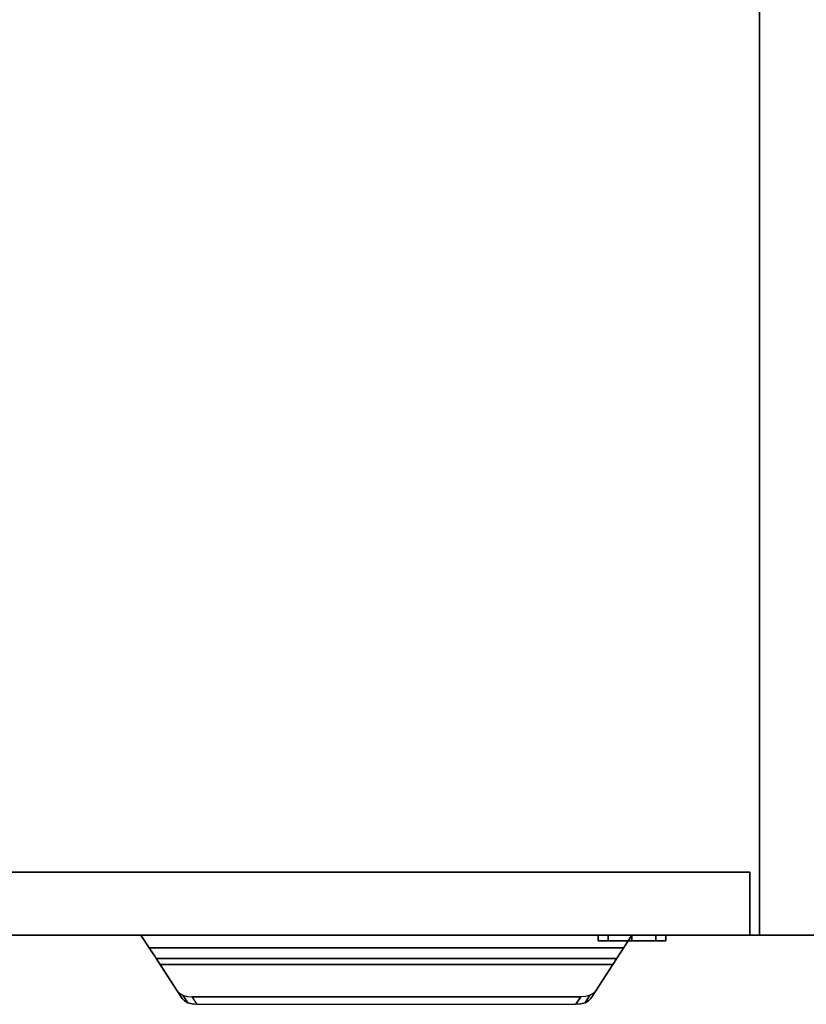
# Model space of a CAD drawing. Extents: x -1 to 505, y 0 to 268.
# Drawn here: x 241 to 251, y 214 to 226 of the extents above; entities that cross this region are included whole.
import ezdxf

# ---------------------------------------------------------------- set-up
doc = ezdxf.new("R2010")
doc.units = 0
doc.header["$LTSCALE"] = 30
doc.header["$MEASUREMENT"] = 0
for name, color, linetype in [('1', 4, 'CONTINUOUS'), ('AFUST-3-BYPT', 4, 'CONTINUOUS'), ('AFUST-3-DRPT', 4, 'CONTINUOUS'), ('AFUST-3-HNCH', 4, 'CONTINUOUS'), ('AFUST-3-LKBR', 4, 'CONTINUOUS'), ('AFUST-3-TPLM', 10, 'CONTINUOUS'), ('AFUST-3-TPLW', 15, 'CONTINUOUS')]:
    doc.layers.add(name, color=color, linetype=linetype)

# ---------------------------------------------------------------- blocks, each defined once
blk = doc.blocks.new('3DKRKW364836DRSLCKL')
at = {"layer": 'AFUST-3-BYPT'}
for points in [[(10, 0, 4.25), (10, -48.375, 4.25), (46, -48.375, 4.25), (46, 0, 4.25)], [(27.5, 0, 34.75), (27.5, 0, 4.25), (27.5, -48.375, 4.25), (27.5, -48.375, 34.75)], [(10, -48.375, 4.25), (10, -48.375, 3.125), (46, -48.375, 3.125), (46, -48.375, 4.25)], [(27.5, -48.375, 34.75), (27.5, -48.375, 4.25), (28.5, -48.375, 4.25), (28.5, -48.375, 34.75)]]:
    blk.add_3dface(points, dxfattribs=at)
at = {"layer": 'AFUST-3-DRPT'}
for points in [[(11.125, -47.575, 4.375), (11.125, -48.375, 4.375), (27.375, -48.375, 4.375), (27.375, -47.575, 4.375)], [(27.375, -47.575, 34.625), (27.375, -48.375, 34.625), (11.125, -48.375, 34.625), (11.125, -47.575, 34.625)], [(27.375, -47.575, 4.375), (27.375, -48.375, 4.375), (27.375, -48.375, 34.625), (27.375, -47.575, 34.625)], [(11.125, -48.375, 34.625), (11.125, -48.375, 4.375), (27.375, -48.375, 4.375), (27.375, -48.375, 34.625)]]:
    blk.add_3dface(points, dxfattribs=at)
at = {"layer": 'AFUST-3-HNCH'}
for points in [[(19.625, -48.375, 34.125), (19.729, -48.535, 34.125), (25.771, -48.535, 34.125), (25.875, -48.375, 34.125)], [(19.625, -48.375, 33.775), (19.868, -48.75, 33.775), (25.632, -48.75, 33.775), (25.875, -48.375, 33.775)], [(25.226, -49.16, 33.286), (20.274, -49.16, 33.286), (20.337, -49.256, 33.366), (25.163, -49.256, 33.366)]]:
    blk.add_3dface(points, dxfattribs=at)
for points, invisible_edges in [([(19.625, -48.375, 33.775), (19.868, -48.75, 33.775), (19.729, -48.535, 34.125), (19.625, -48.375, 34.125)], 2), ([(25.875, -48.375, 33.775), (25.632, -48.75, 33.775), (25.771, -48.535, 34.125), (25.875, -48.375, 34.125)], 2), ([(19.729, -48.535, 34.125), (19.779, -48.612, 34.108), (25.721, -48.612, 34.108), (25.771, -48.535, 34.125)], 2), ([(19.868, -48.75, 33.775), (19.868, -48.75, 33.775), (19.779, -48.612, 34.108), (19.729, -48.535, 34.125)], 10), ([(19.779, -48.612, 34.108), (19.8, -48.645, 34.088), (25.7, -48.645, 34.088), (25.721, -48.612, 34.108)], 10), ([(19.868, -48.75, 33.775), (19.868, -48.75, 33.775), (19.8, -48.645, 34.088), (19.779, -48.612, 34.108)], 10), ([(25.632, -48.75, 33.775), (25.632, -48.75, 33.775), (25.721, -48.612, 34.108), (25.771, -48.535, 34.125)], 10), ([(25.632, -48.75, 33.775), (25.632, -48.75, 33.775), (25.7, -48.645, 34.088), (25.721, -48.612, 34.108)], 10), ([(19.8, -48.645, 34.088), (19.819, -48.673, 34.061), (25.681, -48.673, 34.061), (25.7, -48.645, 34.088)], 8), ([(19.868, -48.75, 33.775), (19.868, -48.75, 33.775), (19.819, -48.673, 34.061), (19.8, -48.645, 34.088)], 10), ([(19.819, -48.673, 34.061), (20.148, -49.181, 33.456), (25.352, -49.181, 33.456), (25.681, -48.673, 34.061)], 2), ([(19.868, -48.75, 33.775), (20.086, -49.085, 33.376), (20.148, -49.181, 33.456), (19.819, -48.673, 34.061)], 8), ([(19.868, -48.75, 33.775), (20.086, -49.085, 33.376), (25.414, -49.085, 33.376), (25.632, -48.75, 33.775)], 2), ([(25.632, -48.75, 33.775), (25.414, -49.085, 33.376), (25.352, -49.181, 33.456), (25.681, -48.673, 34.061)], 8), ([(25.632, -48.75, 33.775), (25.632, -48.75, 33.775), (25.681, -48.673, 34.061), (25.7, -48.645, 34.088)], 10), ([(20.086, -49.085, 33.376), (20.116, -49.116, 33.339), (25.384, -49.116, 33.339), (25.414, -49.085, 33.376)], 10), ([(20.086, -49.085, 33.376), (20.116, -49.116, 33.339), (20.178, -49.211, 33.42), (20.148, -49.181, 33.456)], 2), ([(20.116, -49.116, 33.339), (20.16, -49.14, 33.311), (20.214, -49.155, 33.292), (20.274, -49.16, 33.286)], 8), ([(20.116, -49.116, 33.339), (20.274, -49.16, 33.286), (25.226, -49.16, 33.286), (25.384, -49.116, 33.339)], 13), ([(20.116, -49.116, 33.339), (20.16, -49.14, 33.311), (20.222, -49.235, 33.391), (20.178, -49.211, 33.42)], 8), ([(25.384, -49.116, 33.339), (25.34, -49.14, 33.311), (25.286, -49.155, 33.292), (25.226, -49.16, 33.286)], 8), ([(25.384, -49.116, 33.339), (25.34, -49.14, 33.311), (25.278, -49.235, 33.391), (25.322, -49.211, 33.42)], 8), ([(25.414, -49.085, 33.376), (25.384, -49.116, 33.339), (25.322, -49.211, 33.42), (25.352, -49.181, 33.456)], 2), ([(20.148, -49.181, 33.456), (20.178, -49.211, 33.42), (25.322, -49.211, 33.42), (25.352, -49.181, 33.456)], 10), ([(20.16, -49.14, 33.311), (20.214, -49.155, 33.292), (20.277, -49.251, 33.373), (20.222, -49.235, 33.391)], 2), ([(20.178, -49.211, 33.42), (20.222, -49.235, 33.391), (20.277, -49.251, 33.373), (20.337, -49.256, 33.366)], 8), ([(20.178, -49.211, 33.42), (20.337, -49.256, 33.366), (25.163, -49.256, 33.366), (25.322, -49.211, 33.42)], 13), ([(20.214, -49.155, 33.292), (20.274, -49.16, 33.286), (20.337, -49.256, 33.366), (20.277, -49.251, 33.373)], 8), ([(25.286, -49.155, 33.292), (25.226, -49.16, 33.286), (25.163, -49.256, 33.366), (25.223, -49.251, 33.373)], 8), ([(25.322, -49.211, 33.42), (25.278, -49.235, 33.391), (25.223, -49.251, 33.373), (25.163, -49.256, 33.366)], 8), ([(25.34, -49.14, 33.311), (25.286, -49.155, 33.292), (25.223, -49.251, 33.373), (25.278, -49.235, 33.391)], 2)]:
    blk.add_3dface(points, dxfattribs=dict(at, invisible_edges=invisible_edges))
at = {"layer": 'AFUST-3-LKBR'}
for points, invisible_edges in [([(25.445, -48.375, 31.625), (25.445, -48.447, 31.625), (25.478, -48.447, 31.79), (25.478, -48.375, 31.79)], 4), ([(25.478, -48.375, 31.46), (25.478, -48.447, 31.46), (25.445, -48.447, 31.625), (25.445, -48.375, 31.625)], 1), ([(25.478, -48.375, 31.79), (25.478, -48.447, 31.79), (25.571, -48.447, 31.929), (25.571, -48.375, 31.929)], 1), ([(25.571, -48.375, 31.321), (25.571, -48.447, 31.321), (25.478, -48.447, 31.46), (25.478, -48.375, 31.46)], 4), ([(25.571, -48.375, 31.929), (25.571, -48.447, 31.929), (25.71, -48.447, 32.022), (25.71, -48.375, 32.022)], 4), ([(25.71, -48.375, 31.228), (25.71, -48.447, 31.228), (25.571, -48.447, 31.321), (25.571, -48.375, 31.321)], 1), ([(25.71, -48.375, 32.022), (25.71, -48.447, 32.022), (25.875, -48.447, 32.055), (25.875, -48.375, 32.055)], 1), ([(25.875, -48.375, 31.195), (25.875, -48.447, 31.195), (25.71, -48.447, 31.228), (25.71, -48.375, 31.228)], 4), ([(25.875, -48.375, 32.055), (25.875, -48.447, 32.055), (26.04, -48.447, 32.022), (26.04, -48.375, 32.022)], 4), ([(26.04, -48.375, 31.228), (26.04, -48.447, 31.228), (25.875, -48.447, 31.195), (25.875, -48.375, 31.195)], 1), ([(26.04, -48.375, 32.022), (26.04, -48.447, 32.022), (26.179, -48.447, 31.929), (26.179, -48.375, 31.929)], 1), ([(26.179, -48.375, 31.321), (26.179, -48.447, 31.321), (26.04, -48.447, 31.228), (26.04, -48.375, 31.228)], 4), ([(26.179, -48.375, 31.929), (26.179, -48.447, 31.929), (26.272, -48.447, 31.79), (26.272, -48.375, 31.79)], 4), ([(26.272, -48.375, 31.46), (26.272, -48.447, 31.46), (26.179, -48.447, 31.321), (26.179, -48.375, 31.321)], 1), ([(26.305, -48.375, 31.625), (26.305, -48.447, 31.625), (26.272, -48.447, 31.46), (26.272, -48.375, 31.46)], 4), ([(26.272, -48.375, 31.79), (26.272, -48.447, 31.79), (26.305, -48.447, 31.625), (26.305, -48.375, 31.625)], 1), ([(25.445, -48.447, 31.625), (25.445, -48.447, 31.625), (25.478, -48.447, 31.46), (25.478, -48.447, 31.79)], 4), ([(25.478, -48.447, 31.79), (25.478, -48.447, 31.46), (25.571, -48.447, 31.321), (25.571, -48.447, 31.929)], 5), ([(25.571, -48.447, 31.929), (25.571, -48.447, 31.321), (25.71, -48.447, 31.228), (25.71, -48.447, 32.022)], 5), ([(25.71, -48.447, 32.022), (25.71, -48.447, 31.228), (25.875, -48.447, 31.195), (25.875, -48.447, 32.055)], 5), ([(25.875, -48.447, 32.055), (25.875, -48.447, 31.195), (26.04, -48.447, 31.228), (26.04, -48.447, 32.022)], 5), ([(26.04, -48.447, 32.022), (26.04, -48.447, 31.228), (26.179, -48.447, 31.321), (26.179, -48.447, 31.929)], 5), ([(26.179, -48.447, 31.929), (26.179, -48.447, 31.321), (26.272, -48.447, 31.46), (26.272, -48.447, 31.79)], 5), ([(26.305, -48.447, 31.625), (26.305, -48.447, 31.625), (26.272, -48.447, 31.79), (26.272, -48.447, 31.46)], 4)]:
    blk.add_3dface(points, dxfattribs=dict(at, invisible_edges=invisible_edges))
at = {"layer": 'AFUST-3-TPLM'}
blk.add_3dface([(0, -48.375, 36), (0, -48.375, 34.75), (56, -48.375, 34.75), (56, -48.375, 36)], dxfattribs=at)
at = {"layer": 'AFUST-3-TPLW'}
for points in [[(0, 0, 36), (0, -48.375, 36), (56, -48.375, 36), (56, 0, 36)], [(0, 0, 34.75), (0, -48.375, 34.75), (56, -48.375, 34.75), (56, 0, 34.75)]]:
    blk.add_3dface(points, dxfattribs=at)

msp = doc.modelspace()

# ---------------------------------------------------------------- block references
at = {"layer": '1'}
msp.add_blockref('3DKRKW364836DRSLCKL', (222.5, 263.134), dxfattribs=at)

doc.saveas('drawing.dxf')
